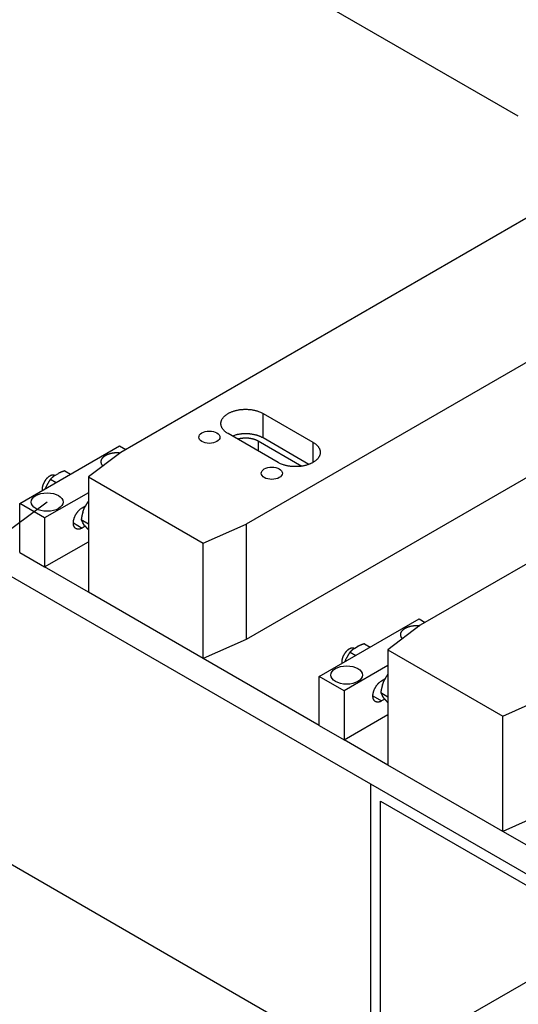
# Model space of a CAD drawing. Extents: x -1 to 1188, y 0 to 841.
# Drawn here: x 768 to 782, y 546 to 574 of the extents above; entities that cross this region are included whole.
import ezdxf

# ---------------------------------------------------------------- set-up
doc = ezdxf.new("R2010")
doc.units = 0
doc.styles.get("Standard").update_dxf_attribs({"font": 'monotxt.shx'})

# ---------------------------------------------------------------- blocks, each defined once
blk = doc.blocks.new('*D1046')
at = {"layer": 'V5L200', "color": 6, "linetype": 'CONTINUOUS'}
blk.add_line((768.95615, 560.48808), (744.92113, 542.63437), dxfattribs=at)
blk.add_circle((741.7101, 540.24915), 4, dxfattribs=at)
at = {"layer": 'V5L200', "color": 6, "linetype": 'CONTINUOUS', "width": 0.75}
blk.add_text('12', height=3, dxfattribs=at).set_placement((739.4601, 538.74915))

msp = doc.modelspace()

# ---------------------------------------------------------------- linework, layer by layer
at = {"layer": 'V5L204', "color": 40, "linetype": 'CONTINUOUS'}
for p, q in [((670.84508, 614.43809), (792.25531, 544.34186)), ((768.88543, 558.65096), (770.12287, 559.3654)), ((770.12288, 557.93652), (768.88544, 558.65096)), ((776.66361, 554.16023), (773.37559, 556.05857)), ((777.37072, 553.75198), (778.60815, 554.46642)), ((778.60819, 553.03753), (777.37076, 553.75196)), ((785.14892, 549.26123), (781.86084, 551.15961)), ((784.9014, 548.26104), (778.39602, 544.50516))]:
    msp.add_line(p, q, dxfattribs=at)
at = {"layer": 'V5L204', "color": 1, "linetype": 'CONTINUOUS'}
for p, q in [((778.11318, 544.34186), (684.98722, 598.10816)), ((768.17833, 560.44725), (771.00675, 562.08025)), ((771.00675, 562.08025), (771.18353, 561.97819)), ((771.04211, 561.89654), (770.12287, 561.20251)), ((770.12287, 561.20251), (770.12287, 557.93653)), ((770.12287, 560.75344), (768.88543, 560.03901)), ((768.88543, 560.03901), (768.17833, 560.44725)), ((768.17833, 559.05921), (768.17833, 560.44725)), ((769.94609, 560.32466), (770.04041, 560.37911)), ((768.88543, 560.03901), (768.88543, 558.65096)), ((769.69861, 559.896), (769.94609, 559.75311)), ((773.37556, 559.32457), (774.59313, 559.86423)), ((774.59313, 559.86423), (774.59313, 556.59825)), ((770.03558, 559.80478), (769.94609, 559.75311)), ((773.37556, 556.05858), (773.37556, 559.32457)), ((768.17833, 559.05921), (768.88543, 558.65096)), ((776.66361, 555.54827), (779.49204, 557.18127)), ((779.49204, 557.18127), (779.66881, 557.07921)), ((779.52739, 556.99756), (778.60815, 556.30353)), ((778.60815, 556.30353), (778.60815, 553.03755)), ((778.60815, 555.85446), (777.37072, 555.14003)), ((777.37072, 555.14003), (776.66361, 555.54827)), ((776.66361, 554.16023), (776.66361, 555.54827)), ((778.43138, 555.42568), (778.52569, 555.48013)), ((777.37072, 555.14003), (777.37072, 553.75198)), ((778.18389, 554.99702), (778.43138, 554.85413)), ((778.52086, 554.9058), (778.43138, 554.85413)), ((781.86084, 554.42559), (783.07841, 554.96525)), ((781.86084, 551.15961), (781.86084, 554.42559)), ((776.66361, 554.16023), (777.37072, 553.75198)), ((778.11318, 552.50682), (778.11318, 544.34186)), ((778.39602, 544.50516), (778.39602, 552.01693)), ((778.39602, 552.01693), (791.97247, 544.17856))]:
    msp.add_line(p, q, dxfattribs=at)
at = {"layer": 'V5L204', "color": 6, "linetype": 'CONTINUOUS'}
msp.add_line((782.30279, 571.41893), (765.33222, 581.21689), dxfattribs=at)
at = {"layer": 'V5L204', "color": 30, "linetype": 'CONTINUOUS'}
for p, q in [((786.59846, 570.878), (771.04211, 561.89654)), ((790.13399, 568.83676), (774.59313, 559.86423)), ((795.08374, 565.97902), (779.52739, 556.99756)), ((790.13399, 565.57077), (774.59313, 556.59825)), ((775.07262, 562.30478), (775.07262, 562.99881)), ((775.07262, 562.99881), (776.48683, 562.18231)), ((775.49688, 561.61076), (774.08267, 562.42726)), ((774.9312, 562.22313), (774.9312, 561.93736)), ((774.9312, 562.22313), (776.17303, 561.50616)), ((776.36927, 561.55616), (775.07262, 562.30478)), ((776.48683, 562.18231), (776.48683, 561.61076)), ((770.12287, 561.20251), (773.37556, 559.32457)), ((773.37556, 556.05858), (770.12287, 557.93653)), ((774.59313, 556.59825), (773.37556, 556.05858)), ((778.60815, 556.30353), (781.86084, 554.42559)), ((781.86084, 551.15961), (778.60815, 553.03755)), ((783.07841, 551.69927), (781.86084, 551.15961))]:
    msp.add_line(p, q, dxfattribs=at)
at = {"layer": 'V5L204', "color": 150, "linetype": 'CONTINUOUS'}
for p, q in [((769.17472, 561.24297), (769.27497, 561.30086)), ((769.45851, 561.37271), (769.61989, 561.27954)), ((768.91049, 560.86997), (768.94372, 560.95561)), ((769.05026, 561.13701), (769.21164, 561.04384)), ((769.9684, 560.20588), (770.01853, 560.33507)), ((769.92094, 559.99037), (770.12287, 559.87379)), ((770.01852, 559.82657), (769.9684, 559.89788)), ((777.53554, 556.23803), (777.69692, 556.14486)), ((777.66, 556.344), (777.76025, 556.40188)), ((777.94379, 556.47373), (778.10517, 556.38056)), ((777.39578, 555.97099), (777.429, 556.05663)), ((778.45368, 555.3069), (778.50381, 555.4361)), ((778.40622, 555.09139), (778.60815, 554.97481)), ((778.50381, 554.9276), (778.45368, 554.9989))]:
    msp.add_line(p, q, dxfattribs=at)
at = {"layer": 'V5L204', "color": 30, "linetype": 'CONTINUOUS'}
for points in [[(774.08268, 562.42722), (774.05509, 562.44406, -0.01387794), (774.02883, 562.46214, -0.01393519), (774.00392, 562.48151, -0.01459988), (773.98055, 562.50207, -0.01637109), (773.95911, 562.52382, -0.01798991), (773.93972, 562.54663, -0.01955431), (773.92268, 562.57044, -0.02118533), (773.9081, 562.59511, -0.0230078), (773.89626, 562.62052, -0.02469535), (773.88719, 562.64651, -0.02623693), (773.88113, 562.67294, -0.02744818), (773.87803, 562.69963, -0.02826106), (773.87806, 562.72641, -0.02853874), (773.8811, 562.7531, -0.02825754), (773.88722, 562.77953, -0.02746357), (773.89623, 562.80553, -0.02621689), (773.90813, 562.83093, -0.02471079), (773.92265, 562.85561, -0.0229915), (773.93974, 562.8794, -0.0212594), (773.95909, 562.90223, -0.01947396), (773.98056, 562.92395, -0.01792578), (774.00388, 562.94454, -0.01644226), (774.02887, 562.96389, -0.01501405), (774.05517, 562.98199, -0.01352752), (774.08267, 562.99881, -0.01292311), (774.11179, 563.01468, -0.01220266), (774.14314, 563.02987, -0.01136504), (774.17666, 563.0443, -0.01126552), (774.21232, 563.05776, -0.01094801), (774.24995, 563.07016, -0.01066046), (774.28948, 563.08132, -0.01032914), (774.33069, 563.09119, -0.01015652), (774.37343, 563.09958, -0.00993832), (774.41743, 563.10645, -0.00982009), (774.46247, 563.11164, -0.00965547), (774.50823, 563.11518, -0.00954263), (774.55444, 563.11694, -0.00954165), (774.60083, 563.11695, -0.0096743), (774.64711, 563.11513, -0.00948738), (774.69283, 563.11166, -0.009033), (774.7376, 563.10654, -0.00984522), (774.78186, 563.09958, -0.01153968), (774.82552, 563.09068, -0.00941564), (774.86581, 563.08133, -0.00432277), (774.90156, 563.07205, -0.01273006), (774.94298, 563.05775, -0.02280986), (775.00068, 563.03295, -0.01275113), (775.07261, 562.99878, -0.00733433)], [(775.07261, 562.30482), (775.05212, 562.31619, 0.00917472), (775.03053, 562.3272, 0.0084197), (775.00779, 562.33786, 0.00800278), (774.98398, 562.34812, 0.0080082), (774.95907, 562.3579, 0.00785832), (774.93314, 562.36718, 0.00769427), (774.90619, 562.37588, 0.00751176), (774.87831, 562.38399, 0.00741268), (774.84953, 562.39143, 0.00727443), (774.81993, 562.39819, 0.00718481), (774.78957, 562.40419, 0.00707069), (774.75856, 562.40944, 0.00700043), (774.72695, 562.41386, 0.00692235), (774.69487, 562.41746, 0.00688536), (774.6624, 562.42018, 0.00681785), (774.62966, 562.42205, 0.00675585), (774.59676, 562.42301, 0.00678252), (774.56376, 562.42308, 0.0068957), (774.53077, 562.42223, 0.00673248), (774.49804, 562.42054, 0.00635275), (774.46574, 562.418, 0.00695771), (774.43337, 562.41448, 0.00821524), (774.40086, 562.40989, 0.00648174), (774.37057, 562.40507, 0.00263843), (774.34342, 562.40027, 0.00891636), (774.31038, 562.39254, 0.01570564), (774.26203, 562.37869, 0.00825317), (774.20023, 562.35938, 0.0045654)], [(774.34644, 562.27497), (774.35708, 562.27808, -0.00375934), (774.36772, 562.28101, -0.00385167), (774.37837, 562.28377, -0.00382562), (774.389, 562.28635, -0.00367666), (774.39961, 562.28876, -0.0035917), (774.41019, 562.29102, -0.00352503), (774.42074, 562.2931, -0.00344368), (774.43123, 562.29503, -0.00333619), (774.44163, 562.2968, -0.00331971), (774.45205, 562.29843, -0.00326347), (774.46258, 562.29994, -0.003223), (774.47328, 562.30133, -0.00326417), (774.48416, 562.30259, -0.00326669), (774.49523, 562.30374, -0.00329864), (774.50647, 562.30474, -0.00331537), (774.51787, 562.30562, -0.00334571), (774.52943, 562.30634, -0.00336091), (774.54115, 562.30692, -0.00339749), (774.55302, 562.30733, -0.00341853), (774.56503, 562.30759, -0.00345753), (774.57717, 562.30768, -0.00348237), (774.58943, 562.30761, -0.00352579), (774.60181, 562.30735, -0.0035557), (774.61429, 562.30691, -0.00360342), (774.62687, 562.30628, -0.0036387), (774.63953, 562.30547, -0.00369143), (774.65226, 562.30445, -0.00373264), (774.66505, 562.30324, -0.00379059), (774.67788, 562.30183, -0.00383871), (774.69075, 562.30021, -0.00390348), (774.70364, 562.29837, -0.00395787), (774.71653, 562.29633, -0.00402645), (774.7294, 562.29407, -0.00409287), (774.74226, 562.2916, -0.00417895), (774.75507, 562.28891, -0.00424034), (774.76782, 562.286, -0.0042988), (774.78049, 562.28287, -0.00441976), (774.79309, 562.27953, -0.00461042), (774.80559, 562.27595, -0.0045691), (774.81793, 562.27218, -0.00435353), (774.83007, 562.26823, -0.00491861), (774.84222, 562.26398, -0.00603288), (774.85443, 562.25938, -0.00468593), (774.86581, 562.25494, -0.00160651), (774.87602, 562.25082, -0.00683284), (774.88859, 562.2451, -0.01237017), (774.90724, 562.23574, -0.00630605), (774.93123, 562.22315, -0.00339066)], [(776.48686, 562.18232), (776.51444, 562.16549, -0.01387894), (776.5407, 562.14741, -0.01393625), (776.56561, 562.12804, -0.01460105), (776.58897, 562.10748, -0.01637244), (776.61042, 562.08573, -0.01799142), (776.6298, 562.06292, -0.01955594), (776.64684, 562.03911, -0.02118705), (776.66142, 562.01445, -0.02300954), (776.67326, 561.98904, -0.02469701), (776.68233, 561.96305, -0.02623839), (776.68838, 561.93661, -0.02744929), (776.69148, 561.90993, -0.02826173), (776.69145, 561.88315, -0.02853887), (776.68841, 561.85646, -0.02825713), (776.68229, 561.83004, -0.02746267), (776.67328, 561.80404, -0.02621562), (776.66138, 561.77864, -0.02470927), (776.64685, 561.75396, -0.02298987), (776.62976, 561.73017, -0.02125774), (776.61042, 561.70734, -0.01947235), (776.58894, 561.68562, -0.01792428), (776.56563, 561.66503, -0.01644091), (776.54064, 561.64568, -0.01501281), (776.51433, 561.62757, -0.01352637), (776.48684, 561.61076, -0.01292236), (776.45771, 561.59489, -0.01220261), (776.42636, 561.5797, -0.01136511), (776.39284, 561.56527, -0.0112654), (776.35718, 561.55181, -0.01094776), (776.31955, 561.53941, -0.01066011), (776.28001, 561.52824, -0.0103287), (776.23881, 561.51838, -0.01015599), (776.19606, 561.50999, -0.00993771), (776.15207, 561.50312, -0.0098194), (776.10703, 561.49792, -0.00965471), (776.06126, 561.49438, -0.00954182), (776.01505, 561.49262, -0.00954077), (775.96865, 561.49261, -0.00967335), (775.92237, 561.49443, -0.00948638), (775.87665, 561.4979, -0.00903202), (775.83187, 561.50301, -0.0098441), (775.78761, 561.50997, -0.01153832), (775.74394, 561.51888, -0.00941449), (775.70365, 561.52823, -0.00432224), (775.6679, 561.5375, -0.01272848), (775.62648, 561.5518, -0.02280699), (775.56877, 561.5766, -0.01274954), (775.49684, 561.61076, -0.00733342)]]:
    msp.add_lwpolyline(points, format="xyb", dxfattribs=at)
at = {"layer": 'V5L204', "color": 6, "linetype": 'CONTINUOUS'}
for points in [[(770.53482, 561.51353), (770.52677, 561.5232, -0.01173466), (770.51952, 561.53284, -0.01321562), (770.51309, 561.54247, -0.01391575), (770.50744, 561.55202, -0.01360903), (770.50254, 561.56147, -0.01420715), (770.49829, 561.57098, -0.01468971), (770.49461, 561.58075, -0.01498362), (770.49151, 561.59079, -0.01596835), (770.48908, 561.60111, -0.01665384), (770.48731, 561.61167, -0.01732471), (770.4863, 561.62248, -0.01778785), (770.48606, 561.63349, -0.01830058), (770.48666, 561.6447, -0.01851997), (770.48811, 561.65607, -0.01873801), (770.49049, 561.66757, -0.01864825), (770.49379, 561.67917, -0.01855682), (770.49808, 561.69084, -0.01817361), (770.50335, 561.70253, -0.01780795), (770.50966, 561.71421, -0.01720262), (770.51697, 561.72583, -0.01664655), (770.52535, 561.73735, -0.01591821), (770.53474, 561.74872, -0.01526626), (770.54518, 561.7599, -0.01450688), (770.55661, 561.77085, -0.01383737), (770.56905, 561.78151, -0.01311287), (770.58242, 561.79185, -0.01247753), (770.59673, 561.80182, -0.01182494), (770.6119, 561.81138, -0.01125036), (770.62789, 561.8205, -0.01068533), (770.64462, 561.82914, -0.01018271), (770.66206, 561.83727, -0.00970407), (770.68011, 561.84487, -0.00926769), (770.69871, 561.8519, -0.00887638), (770.71777, 561.85837, -0.00851757), (770.73723, 561.86424, -0.00817983), (770.75699, 561.86953, -0.00783454), (770.77699, 561.87421, -0.00762101), (770.79715, 561.8783, -0.00746581), (770.81743, 561.88178, -0.00710128), (770.83764, 561.88469, -0.00653321), (770.85769, 561.88703, -0.00687708), (770.87789, 561.8888, -0.00772806), (770.89831, 561.88998, -0.00604853), (770.91739, 561.89076, -0.00268643), (770.93454, 561.89118, -0.00775583), (770.95572, 561.89073, -0.01286836), (770.98713, 561.88881, -0.00667458), (771.02756, 561.88555, -0.00372998)], [(779.0201, 556.61455), (779.01206, 556.62422, -0.01173466), (779.0048, 556.63386, -0.01321562), (778.99837, 556.64349, -0.01391575), (778.99272, 556.65304, -0.01360903), (778.98783, 556.66249, -0.01420715), (778.98357, 556.672, -0.01468971), (778.97989, 556.68177, -0.01498362), (778.9768, 556.69181, -0.01596835), (778.97436, 556.70213, -0.01665384), (778.9726, 556.71269, -0.01732471), (778.97159, 556.7235, -0.01778785), (778.97134, 556.73451, -0.01830058), (778.97194, 556.74572, -0.01851997), (778.9734, 556.75709, -0.01873801), (778.97577, 556.76859, -0.01864825), (778.97907, 556.78019, -0.01855682), (778.98336, 556.79186, -0.01817361), (778.98863, 556.80355, -0.01780795), (778.99494, 556.81523, -0.01720262), (779.00225, 556.82685, -0.01664655), (779.01063, 556.83837, -0.01591821), (779.02002, 556.84974, -0.01526626), (779.03046, 556.86092, -0.01450688), (779.04189, 556.87187, -0.01383737), (779.05433, 556.88253, -0.01311287), (779.0677, 556.89287, -0.01247753), (779.08202, 556.90284, -0.01182494), (779.09718, 556.91241, -0.01125036), (779.11317, 556.92152, -0.01068533), (779.12991, 556.93016, -0.01018271), (779.14734, 556.93829, -0.00970407), (779.16539, 556.94589, -0.00926769), (779.18399, 556.95292, -0.00887638), (779.20305, 556.95939, -0.00851757), (779.22251, 556.96526, -0.00817983), (779.24228, 556.97055, -0.00783454), (779.26227, 556.97523, -0.00762101), (779.28244, 556.97932, -0.00746581), (779.30271, 556.9828, -0.00710128), (779.32292, 556.98571, -0.00653321), (779.34297, 556.98805, -0.00687708), (779.36317, 556.98982, -0.00772806), (779.38359, 556.991, -0.00604853), (779.40267, 556.99178, -0.00268643), (779.41982, 556.9922, -0.00775583), (779.441, 556.99175, -0.01286836), (779.47241, 556.98983, -0.00667458), (779.51284, 556.98657, -0.00372998)]]:
    msp.add_lwpolyline(points, format="xyb", dxfattribs=at)
at = {"layer": 'V5L204', "color": 40, "linetype": 'CONTINUOUS'}
for points in [[(769.1714, 561.24071), (769.16287, 561.24447, 0.02310965), (769.15394, 561.24748, 0.02264363), (769.14459, 561.2497, 0.02183518), (769.13488, 561.25115, 0.02118807), (769.12485, 561.25179, 0.02028106), (769.11456, 561.25165, 0.01919655), (769.10403, 561.25069, 0.01805819), (769.09332, 561.24897, 0.01695941), (769.08248, 561.24646, 0.01587202), (769.07156, 561.24324, 0.01481513), (769.06061, 561.23928, 0.01383885), (769.04966, 561.23467, 0.01290909), (769.03878, 561.22942, 0.01208444), (769.028, 561.22358, 0.01129178), (769.01735, 561.21719, 0.01061205), (769.00689, 561.21031, 0.00994706), (768.99663, 561.20297, 0.00939919), (768.98661, 561.19524, 0.00885269), (768.97686, 561.18716, 0.00840197), (768.9674, 561.17878, 0.00792913), (768.95825, 561.17015, 0.00759464), (768.94941, 561.1613, 0.00725135), (768.9409, 561.15228, 0.00690062), (768.93274, 561.14316, 0.00648976), (768.92496, 561.13399, 0.00643123), (768.91742, 561.12463, 0.00623669), (768.90997, 561.11489, 0.00608569), (768.90258, 561.10473, 0.00624958), (768.89525, 561.09409, 0.00628374), (768.88801, 561.083, 0.00641038), (768.8809, 561.07146, 0.00648998), (768.87396, 561.0595, 0.00663027), (768.86723, 561.04714, 0.00673613), (768.86073, 561.0344, 0.00693022), (768.85452, 561.0213, 0.00705441), (768.84862, 561.0079, 0.00722074), (768.84309, 560.99423, 0.00747435), (768.83794, 560.98032, 0.00789763), (768.83324, 560.96622, 0.00791097), (768.82899, 560.95204, 0.00765837), (768.82524, 560.93786, 0.00876884), (768.82204, 560.92348, 0.010959), (768.81943, 560.90886, 0.00872813), (768.81731, 560.89514, 0.00315002), (768.81568, 560.88274, 0.01298581), (768.81497, 560.86752, 0.02466151), (768.81568, 560.84512, 0.0132667), (768.81769, 560.81639, 0.00727241)], [(777.65669, 556.34173), (777.64815, 556.34549, 0.02310965), (777.63922, 556.3485, 0.02264363), (777.62987, 556.35072, 0.02183518), (777.62017, 556.35218, 0.02118807), (777.61014, 556.35281, 0.02028106), (777.59984, 556.35267, 0.01919655), (777.58931, 556.35171, 0.01805819), (777.5786, 556.34999, 0.01695941), (777.56776, 556.34748, 0.01587202), (777.55684, 556.34426, 0.01481513), (777.54589, 556.3403, 0.01383885), (777.53494, 556.33569, 0.01290909), (777.52406, 556.33044, 0.01208444), (777.51328, 556.3246, 0.01129178), (777.50263, 556.31821, 0.01061205), (777.49217, 556.31133, 0.00994706), (777.48191, 556.30399, 0.00939919), (777.47189, 556.29626, 0.00885269), (777.46215, 556.28818, 0.00840197), (777.45268, 556.2798, 0.00792913), (777.44353, 556.27117, 0.00759464), (777.43469, 556.26232, 0.00725135), (777.42618, 556.2533, 0.00690062), (777.41802, 556.24418, 0.00648976), (777.41024, 556.23501, 0.00643123), (777.4027, 556.22565, 0.00623669), (777.39525, 556.21591, 0.00608569), (777.38786, 556.20575, 0.00624958), (777.38053, 556.19511, 0.00628374), (777.37329, 556.18402, 0.00641038), (777.36618, 556.17248, 0.00648998), (777.35925, 556.16053, 0.00663027), (777.35251, 556.14816, 0.00673613), (777.34602, 556.13542, 0.00693022), (777.3398, 556.12232, 0.00705441), (777.3339, 556.10892, 0.00722074), (777.32837, 556.09525, 0.00747435), (777.32322, 556.08134, 0.00789763), (777.31852, 556.06724, 0.00791097), (777.31427, 556.05306, 0.00765837), (777.31052, 556.03888, 0.00876884), (777.30732, 556.0245, 0.010959), (777.30471, 556.00988, 0.00872813), (777.30259, 555.99616, 0.00315002), (777.30096, 555.98376, 0.01298581), (777.30025, 555.96854, 0.02466151), (777.30096, 555.94614, 0.0132667), (777.30297, 555.91741, 0.00727241)]]:
    msp.add_lwpolyline(points, format="xyb", dxfattribs=at)
at = {"layer": 'V5L204', "color": 150, "linetype": 'CONTINUOUS'}
for points in [[(769.17469, 561.24299), (769.17012, 561.23986, 0.00181434), (769.1656, 561.23671, 0.00183421), (769.16111, 561.23354, 0.0018425), (769.15666, 561.23034, 0.00183397), (769.15226, 561.22713, 0.00183055), (769.14788, 561.22389, 0.00182818), (769.14354, 561.22062, 0.00182594), (769.13923, 561.21734, 0.00182015), (769.13496, 561.21402, 0.00181578), (769.13071, 561.21068, 0.00180962), (769.1265, 561.20731, 0.00180353), (769.12231, 561.20392, 0.00179485), (769.11815, 561.20049, 0.00178891), (769.11401, 561.19704, 0.00178315), (769.1099, 561.19355, 0.00177024), (769.1058, 561.19003, 0.00174965), (769.10174, 561.18649, 0.00175485), (769.09768, 561.18291, 0.00177874), (769.09365, 561.17928, 0.00171752), (769.08964, 561.17564, 0.00159365), (769.08568, 561.17199, 0.00174597), (769.08166, 561.16824, 0.00206241), (769.07757, 561.16435, 0.00155333), (769.07374, 561.16068, 0.00053329), (769.07029, 561.15735, 0.00216709), (769.06587, 561.15297, 0.00366548), (769.0591, 561.14611, 0.00176598), (769.05024, 561.13705, 0.00093039)], [(769.45847, 561.37274), (769.45146, 561.37049, 0.00092043), (769.44453, 561.36824, 0.00093727), (769.43767, 561.36598, 0.00095636), (769.43089, 561.36371, 0.00097536), (769.42417, 561.36144, 0.00099504), (769.41753, 561.35917, 0.00101447), (769.41095, 561.35688, 0.00103471), (769.40444, 561.35459, 0.00105465), (769.39799, 561.35229, 0.00107542), (769.39161, 561.34998, 0.00109618), (769.38529, 561.34766, 0.00111714), (769.37903, 561.34533, 0.00113764), (769.37283, 561.34299, 0.00116014), (769.36668, 561.34064, 0.00118405), (769.36059, 561.33828, 0.00120302), (769.35455, 561.3359, 0.00121727), (769.34857, 561.33351, 0.00125071), (769.34263, 561.33111, 0.00130055), (769.33674, 561.32868, 0.00128498), (769.33092, 561.32625, 0.00121737), (769.32517, 561.32382, 0.00137108), (769.31939, 561.32133, 0.00167349), (769.31352, 561.31876, 0.00128505), (769.30804, 561.31633, 0.00042462), (769.30311, 561.31413, 0.00186667), (769.29686, 561.31126, 0.00331702), (769.28735, 561.30677, 0.00164817), (769.27496, 561.30084, 0.00087683)], [(769.05024, 561.13705), (769.04596, 561.13092, 0.00122087), (769.04173, 561.12481, 0.00123604), (769.03757, 561.11872, 0.00125349), (769.03346, 561.11264, 0.00127071), (769.0294, 561.10659, 0.00128808), (769.0254, 561.10054, 0.00130503), (769.02146, 561.09451, 0.00132224), (769.01757, 561.0885, 0.00133896), (769.01373, 561.08249, 0.00135592), (769.00994, 561.07648, 0.00137275), (769.0062, 561.07049, 0.00138899), (769.00252, 561.0645, 0.00140458), (768.99888, 561.05851, 0.00142172), (768.99529, 561.05252, 0.00144047), (768.99174, 561.04654, 0.00145227), (768.98824, 561.04055, 0.00145847), (768.98479, 561.03456, 0.00148666), (768.98138, 561.02856, 0.00153372), (768.97801, 561.02255, 0.0015027), (768.9747, 561.01655, 0.00141268), (768.97144, 561.01057, 0.00157822), (768.96818, 561.00449, 0.00190825), (768.9649, 560.99825, 0.00145065), (768.96184, 560.99238, 0.00047686), (768.95909, 560.98707, 0.00208621), (768.95565, 560.9802, 0.00364218), (768.95047, 560.96956, 0.0017813), (768.94374, 560.95558, 0.00094075)], [(770.12287, 560.51335), (770.11869, 560.50734, 0.00120658), (770.11456, 560.50134, 0.00122099), (770.11049, 560.49537, 0.00123771), (770.10647, 560.48941, 0.00125437), (770.10251, 560.48346, 0.0012711), (770.0986, 560.47753, 0.00128743), (770.09474, 560.47161, 0.00130396), (770.09094, 560.4657, 0.00132007), (770.08718, 560.4598, 0.00133638), (770.08347, 560.4539, 0.00135259), (770.07981, 560.44801, 0.00136819), (770.0762, 560.44213, 0.00138317), (770.07264, 560.43624, 0.00139965), (770.06912, 560.43036, 0.00141776), (770.06564, 560.42448, 0.001429), (770.06221, 560.4186, 0.00143476), (770.05883, 560.41271, 0.00146214), (770.05548, 560.40682, 0.00150806), (770.05218, 560.4009, 0.00147725), (770.04892, 560.39501, 0.00138854), (770.04573, 560.38914, 0.00155087), (770.04253, 560.38316, 0.00187466), (770.0393, 560.37702, 0.001425), (770.03629, 560.37126, 0.00046875), (770.03359, 560.36604, 0.00204861), (770.03021, 560.35929, 0.00357553), (770.02511, 560.34883, 0.00174864), (770.0185, 560.3351, 0.00092353)], [(769.96837, 560.2059), (769.9663, 560.19922, 0.0015544), (769.96427, 560.19252, 0.00155633), (769.96228, 560.1858, 0.00154772), (769.96032, 560.17905, 0.00152589), (769.95841, 560.17229, 0.00150812), (769.95653, 560.16549, 0.00149213), (769.95469, 560.15867, 0.00147599), (769.95289, 560.15183, 0.00145787), (769.95112, 560.14495, 0.0014407), (769.94938, 560.13804, 0.00142301), (769.94768, 560.13109, 0.00140521), (769.94601, 560.12412, 0.00138629), (769.94437, 560.1171, 0.00136936), (769.94276, 560.11004, 0.00135337), (769.94119, 560.10295, 0.00133188), (769.93964, 560.09581, 0.0013056), (769.93813, 560.08863, 0.00129849), (769.93664, 560.0814, 0.00130553), (769.93518, 560.0741, 0.00125014), (769.93376, 560.06679, 0.00115138), (769.93236, 560.05948, 0.00125192), (769.93098, 560.05199, 0.00146637), (769.9296, 560.04425, 0.00109483), (769.92831, 560.03696, 0.0003742), (769.92717, 560.03034, 0.00151444), (769.92575, 560.02169, 0.0025262), (769.92365, 560.00819, 0.00120274), (769.92093, 559.99039, 0.00063029)], [(769.92093, 559.99039), (769.9221, 559.98741, 0.00177741), (769.92329, 559.98443, 0.00176648), (769.92451, 559.98145, 0.00175698), (769.92575, 559.97847, 0.00174799), (769.92702, 559.97549, 0.00173735), (769.92831, 559.9725, 0.00172708), (769.92963, 559.96951, 0.00171537), (769.93098, 559.96652, 0.00170402), (769.93235, 559.96352, 0.00169128), (769.93376, 559.96052, 0.00167942), (769.93518, 559.9575, 0.00166521), (769.93664, 559.95449, 0.00165137), (769.93813, 559.95146, 0.00163782), (769.93964, 559.94842, 0.00162716), (769.94119, 559.94538, 0.00160721), (769.94276, 559.94232, 0.00158274), (769.94437, 559.93925, 0.00158074), (769.94601, 559.93617, 0.00159854), (769.94768, 559.93307, 0.00153389), (769.94938, 559.92996, 0.00141505), (769.9511, 559.92686, 0.00155038), (769.95289, 559.92369, 0.00183332), (769.95476, 559.92043, 0.00136153), (769.95653, 559.91736, 0.00044227), (769.95815, 559.91457, 0.00191393), (769.96032, 559.91094, 0.00321316), (769.96378, 559.90529, 0.00151888), (769.96837, 559.89784, 0.00078993)], [(770.0185, 559.8266), (770.02137, 559.82286, 0.00087418), (770.02428, 559.81911, 0.00086321), (770.02723, 559.81533, 0.00084634), (770.03021, 559.81154, 0.00082348), (770.03323, 559.80772, 0.00080303), (770.03629, 559.80388, 0.00078454), (770.03939, 559.80001, 0.00076611), (770.04253, 559.79612, 0.00074763), (770.04571, 559.79221, 0.0007298), (770.04892, 559.78827, 0.00071257), (770.05218, 559.7843, 0.00069544), (770.05548, 559.7803, 0.00067857), (770.05883, 559.77627, 0.00066282), (770.06221, 559.77222, 0.00064824), (770.06564, 559.76813, 0.00063116), (770.06912, 559.76401, 0.00061257), (770.07263, 559.75986, 0.0006031), (770.0762, 559.75567, 0.00060054), (770.07982, 559.75144, 0.00056945), (770.08347, 559.74719, 0.00051993), (770.08715, 559.74293, 0.00056036), (770.09094, 559.73856, 0.00064995), (770.09488, 559.73405, 0.00048052), (770.0986, 559.72978, 0.00016351), (770.102, 559.72591, 0.00065819), (770.10647, 559.72084, 0.00108096), (770.11353, 559.7129, 0.00050801), (770.12287, 559.70242, 0.0002647)], [(777.53558, 556.23799), (777.53129, 556.23187, 0.00122349), (777.52706, 556.22576, 0.00123868), (777.52289, 556.21968, 0.00125615), (777.51878, 556.21361, 0.00127339), (777.51472, 556.20756, 0.00129077), (777.51072, 556.20152, 0.00130774), (777.50677, 556.19549, 0.00132496), (777.50288, 556.18948, 0.0013417), (777.49903, 556.18347, 0.00135867), (777.49524, 556.17747, 0.00137551), (777.4915, 556.17148, 0.00139176), (777.48781, 556.16549, 0.00140735), (777.48417, 556.15951, 0.0014245), (777.48057, 556.15353, 0.00144326), (777.47703, 556.14754, 0.00145505), (777.47352, 556.14156, 0.00146123), (777.47007, 556.13557, 0.00148945), (777.46666, 556.12958, 0.00153657), (777.46329, 556.12356, 0.00150545), (777.45997, 556.11757, 0.00141524), (777.45671, 556.1116, 0.00158105), (777.45345, 556.10552, 0.00191162), (777.45016, 556.09928, 0.00145318), (777.4471, 556.09341, 0.00047768), (777.44435, 556.0881, 0.00208978), (777.4409, 556.08123, 0.00364824), (777.43571, 556.07059, 0.00178419), (777.42898, 556.05662, 0.00094226)], [(777.66003, 556.34403), (777.65546, 556.3409, 0.00182433), (777.65092, 556.33774, 0.0018444), (777.64644, 556.33457, 0.00185283), (777.64199, 556.33138, 0.00184434), (777.63757, 556.32816, 0.00184097), (777.6332, 556.32492, 0.00183867), (777.62886, 556.32165, 0.0018365), (777.62455, 556.31836, 0.00183075), (777.62027, 556.31504, 0.00182643), (777.61603, 556.3117, 0.0018203), (777.61181, 556.30833, 0.00181424), (777.60762, 556.30493, 0.00180557), (777.60346, 556.3015, 0.00179966), (777.59932, 556.29804, 0.00179392), (777.5952, 556.29456, 0.00178099), (777.59111, 556.29104, 0.00176032), (777.58705, 556.28749, 0.00176561), (777.58299, 556.2839, 0.00178969), (777.57896, 556.28027, 0.00172814), (777.57495, 556.27663, 0.00160355), (777.57099, 556.27297, 0.00175685), (777.56698, 556.26922, 0.00207531), (777.56289, 556.26533, 0.00156308), (777.55906, 556.26165, 0.00053664), (777.55561, 556.25832, 0.00218074), (777.55119, 556.25394, 0.00368869), (777.54442, 556.24706, 0.0017772), (777.53558, 556.23799, 0.00093631)], [(777.94381, 556.47378), (777.93679, 556.47153, 0.00091997), (777.92986, 556.46927, 0.00093687), (777.923, 556.46701, 0.00095601), (777.91621, 556.46475, 0.00097505), (777.90949, 556.46247, 0.00099478), (777.90284, 556.4602, 0.00101428), (777.89627, 556.45791, 0.00103458), (777.88975, 556.45562, 0.00105458), (777.88331, 556.45332, 0.00107543), (777.87692, 556.45101, 0.00109625), (777.8706, 556.44869, 0.0011173), (777.86434, 556.44636, 0.00113788), (777.85813, 556.44402, 0.00116046), (777.85199, 556.44167, 0.00118447), (777.8459, 556.43931, 0.00120353), (777.83986, 556.43693, 0.00121788), (777.83388, 556.43454, 0.00125144), (777.82794, 556.43214, 0.0013014), (777.82205, 556.42971, 0.00128593), (777.81623, 556.42728, 0.00121837), (777.81049, 556.42485, 0.00137231), (777.8047, 556.42236, 0.00167515), (777.79884, 556.41979, 0.00128645), (777.79336, 556.41737, 0.00042511), (777.78842, 556.41517, 0.00186888), (777.78218, 556.41229, 0.00332154), (777.77267, 556.4078, 0.00165067), (777.76029, 556.40188, 0.00087822)], [(778.60815, 555.61437), (778.60397, 555.60836, 0.00120903), (778.59984, 555.60236, 0.0012235), (778.59577, 555.59639, 0.00124028), (778.59176, 555.59043, 0.00125702), (778.5878, 555.58448, 0.00127382), (778.58389, 555.57855, 0.00129021), (778.58003, 555.57263, 0.00130682), (778.57622, 555.56672, 0.001323), (778.57247, 555.56082, 0.00133937), (778.56876, 555.55492, 0.00135565), (778.5651, 555.54903, 0.00137132), (778.56149, 555.54315, 0.00138638), (778.55793, 555.53727, 0.00140294), (778.55441, 555.53139, 0.00142112), (778.55094, 555.5255, 0.00143243), (778.54751, 555.51962, 0.00143824), (778.54413, 555.51374, 0.00146573), (778.54078, 555.50784, 0.0015118), (778.53748, 555.50193, 0.00148096), (778.53423, 555.49603, 0.00139205), (778.53104, 555.49017, 0.00155483), (778.52784, 555.48419, 0.00187951), (778.52461, 555.47805, 0.00142873), (778.52161, 555.47229, 0.00046998), (778.51891, 555.46707, 0.00205404), (778.51553, 555.46032, 0.00358518), (778.51044, 555.44987, 0.00175343), (778.50383, 555.43613, 0.00092608)], [(778.4537, 555.30694), (778.45163, 555.30026, 0.00156197), (778.44959, 555.29355, 0.00156399), (778.4476, 555.28683, 0.00155541), (778.44564, 555.28009, 0.00153355), (778.44373, 555.27332, 0.00151576), (778.44185, 555.26653, 0.00149976), (778.44001, 555.25971, 0.0014836), (778.4382, 555.25286, 0.00146545), (778.43643, 555.24598, 0.00144825), (778.43469, 555.23907, 0.00143052), (778.43299, 555.23212, 0.00141269), (778.43132, 555.22515, 0.00139372), (778.42968, 555.21813, 0.00137675), (778.42807, 555.21107, 0.00136073), (778.42649, 555.20398, 0.00133917), (778.42495, 555.19684, 0.00131279), (778.42344, 555.18966, 0.00130568), (778.42195, 555.18243, 0.0013128), (778.42049, 555.17513, 0.00125714), (778.41907, 555.16782, 0.00115786), (778.41768, 555.16051, 0.001259), (778.41629, 555.15302, 0.00147471), (778.41491, 555.14528, 0.00110109), (778.41363, 555.13799, 0.00037634), (778.41249, 555.13137, 0.00152314), (778.41107, 555.12273, 0.00254084), (778.40897, 555.10922, 0.00120976), (778.40626, 555.09143, 0.00063398)], [(778.40626, 555.09143), (778.40743, 555.08845, 0.00179726), (778.40862, 555.08547, 0.00178621), (778.40983, 555.08248, 0.00177661), (778.41107, 555.0795, 0.00176753), (778.41234, 555.07652, 0.00175677), (778.41363, 555.07353, 0.00174638), (778.41495, 555.07054, 0.00173452), (778.41629, 555.06755, 0.00172303), (778.41767, 555.06455, 0.00171013), (778.41907, 555.06154, 0.00169811), (778.42049, 555.05853, 0.00168373), (778.42195, 555.05551, 0.00166971), (778.42344, 555.05249, 0.00165598), (778.42495, 555.04945, 0.00164517), (778.4265, 555.0464, 0.00162496), (778.42807, 555.04335, 0.00160019), (778.42968, 555.04028, 0.00159812), (778.43132, 555.0372, 0.00161608), (778.43299, 555.03409, 0.00155067), (778.43469, 555.03099, 0.0014305), (778.43641, 555.02789, 0.00156726), (778.4382, 555.02473, 0.00185321), (778.44007, 555.02146, 0.00137625), (778.44185, 555.01839, 0.00044704), (778.44347, 555.0156, 0.00193454), (778.44564, 555.01198, 0.00324754), (778.4491, 555.00632, 0.00153503), (778.4537, 554.99888, 0.00079831)], [(778.50383, 554.92763), (778.5067, 554.9239, 0.00088319), (778.50961, 554.92014, 0.00087208), (778.51255, 554.91637, 0.00085503), (778.51553, 554.91257, 0.00083191), (778.51855, 554.90875, 0.00081123), (778.52161, 554.90491, 0.00079254), (778.5247, 554.90104, 0.00077391), (778.52784, 554.89715, 0.00075523), (778.53101, 554.89324, 0.0007372), (778.53423, 554.88929, 0.00071978), (778.53748, 554.88532, 0.00070247), (778.54078, 554.88133, 0.00068541), (778.54412, 554.8773, 0.00066949), (778.54751, 554.87324, 0.00065475), (778.55094, 554.86915, 0.00063749), (778.55441, 554.86503, 0.0006187), (778.55792, 554.86088, 0.00060912), (778.56149, 554.85669, 0.00060653), (778.56511, 554.85246, 0.00057511), (778.56876, 554.84821, 0.00052509), (778.57243, 554.84396, 0.00056592), (778.57622, 554.83959, 0.00065638), (778.58016, 554.83507, 0.00048526), (778.58389, 554.8308, 0.00016512), (778.58728, 554.82693, 0.00066467), (778.59176, 554.82186, 0.00109157), (778.59881, 554.81392, 0.00051299), (778.60815, 554.80344, 0.00026729)]]:
    msp.add_lwpolyline(points, format="xyb", dxfattribs=at)
at = {"layer": 'V5L204', "color": 1, "linetype": 'CONTINUOUS'}
for points in [[(769.94614, 559.75312), (769.92896, 559.74391, -0.014998), (769.912, 559.73614, -0.0165894), (769.89525, 559.72986, -0.01788553), (769.87882, 559.72503, -0.01908544), (769.86288, 559.72172, -0.02057108), (769.84749, 559.71984, -0.021825), (769.83276, 559.71942, -0.02321294), (769.81872, 559.72033, -0.02423897), (769.80546, 559.72256, -0.02528691), (769.79301, 559.72596, -0.02570108), (769.78141, 559.7305, -0.02603062), (769.77066, 559.73603, -0.02563195), (769.76078, 559.74249, -0.02515713), (769.75175, 559.74974, -0.0240952), (769.74359, 559.7577, -0.02294232), (769.73622, 559.76626, -0.0210651), (769.72961, 559.77541, -0.02054267), (769.72356, 559.78535, -0.0197921), (769.71798, 559.79638, -0.01842095), (769.71292, 559.80848, -0.01833731), (769.70852, 559.82168, -0.01769505), (769.70483, 559.83594, -0.0169629), (769.70194, 559.8513, -0.0160406), (769.69989, 559.86769, -0.01544177), (769.6988, 559.88512, -0.01463461), (769.6987, 559.90349, -0.01402648), (769.69966, 559.92277, -0.01330712), (769.7017, 559.94281, -0.01278675), (769.7049, 559.96355, -0.01219952), (769.70921, 559.98484, -0.01176643), (769.7147, 560.00656, -0.0113069), (769.72128, 560.02855, -0.01096029), (769.72899, 560.05066, -0.01063066), (769.73772, 560.07274, -0.010382), (769.74746, 560.09461, -0.01014589), (769.75808, 560.11614, -0.00992482), (769.76953, 560.13715, -0.0098594), (769.78169, 560.15755, -0.00987484), (769.7945, 560.17719, -0.00966619), (769.80776, 560.19595, -0.00916689), (769.82133, 560.21368, -0.00985611), (769.83539, 560.23054, -0.01130846), (769.84995, 560.2465, -0.00934989), (769.86375, 560.26082, -0.0046029), (769.87632, 560.2732, -0.01221297), (769.89207, 560.28656, -0.02142612), (769.91565, 560.30391, -0.01216851), (769.94614, 560.32468, -0.00716439)], [(778.43138, 554.85415), (778.4142, 554.84495, -0.01500086), (778.39725, 554.83718, -0.01659292), (778.3805, 554.83089, -0.01788969), (778.36408, 554.82606, -0.01909019), (778.34814, 554.82275, -0.02057644), (778.33276, 554.82087, -0.0218308), (778.31803, 554.82045, -0.02321904), (778.30399, 554.82135, -0.02424503), (778.29074, 554.82358, -0.02529266), (778.27828, 554.82698, -0.02570609), (778.26669, 554.83152, -0.02603459), (778.25594, 554.83705, -0.02563465), (778.24606, 554.84351, -0.02515845), (778.23704, 554.85076, -0.02409522), (778.22888, 554.85872, -0.02294118), (778.22151, 554.86728, -0.02106317), (778.21489, 554.87643, -0.02054053), (778.20884, 554.88637, -0.01979075), (778.20326, 554.8974, -0.01841995), (778.1982, 554.9095, -0.01833597), (778.1938, 554.9227, -0.01769357), (778.19011, 554.93696, -0.01696146), (778.18722, 554.95232, -0.01603921), (778.18517, 554.96871, -0.0154404), (778.18408, 554.98615, -0.01463331), (778.18397, 555.00452, -0.01402526), (778.18494, 555.02379, -0.013306), (778.18698, 555.04383, -0.01278571), (778.19017, 555.06458, -0.01219858), (778.19449, 555.08587, -0.01176558), (778.19997, 555.10759, -0.01130613), (778.20655, 555.12958, -0.01095961), (778.21426, 555.15169, -0.01063006), (778.22299, 555.17376, -0.01038148), (778.23272, 555.19564, -0.01014544), (778.24334, 555.21717, -0.00992445), (778.25479, 555.23818, -0.00985909), (778.26695, 555.25858, -0.0098746), (778.27976, 555.27822, -0.00966602), (778.29301, 555.29698, -0.00916679), (778.30658, 555.31471, -0.00985607), (778.32065, 555.33158, -0.01130849), (778.3352, 555.34753, -0.00934999), (778.349, 555.36186, -0.00460297), (778.36157, 555.37423, -0.01221321), (778.37732, 555.3876, -0.02142681), (778.40089, 555.40494, -0.01216904), (778.43138, 555.42572, -0.00716474)]]:
    msp.add_lwpolyline(points, format="xyb", dxfattribs=at)
at = {"layer": 'V5L204', "color": 40, "linetype": 'CONTINUOUS'}
for centre in [(773.55234, 562.3252), (775.32011, 561.30458)]:
    msp.add_ellipse(centre, major_axis=(0.3, 0), ratio=0.57735027, start_param=0, end_param=6.2831853, dxfattribs=at)
at = {"layer": 'V5L204', "color": 6, "linetype": 'CONTINUOUS'}
for centre in [(768.95615, 560.48808), (777.44143, 555.5891)]:
    msp.add_ellipse(centre, major_axis=(0.45, 0), ratio=0.57735027, start_param=0, end_param=6.2831853, dxfattribs=at)

# ---------------------------------------------------------------- block references
at = {"layer": 'V5L200', "color": 6}
msp.add_blockref('*D1046', (0, 0), dxfattribs=at)

doc.saveas('drawing.dxf')
